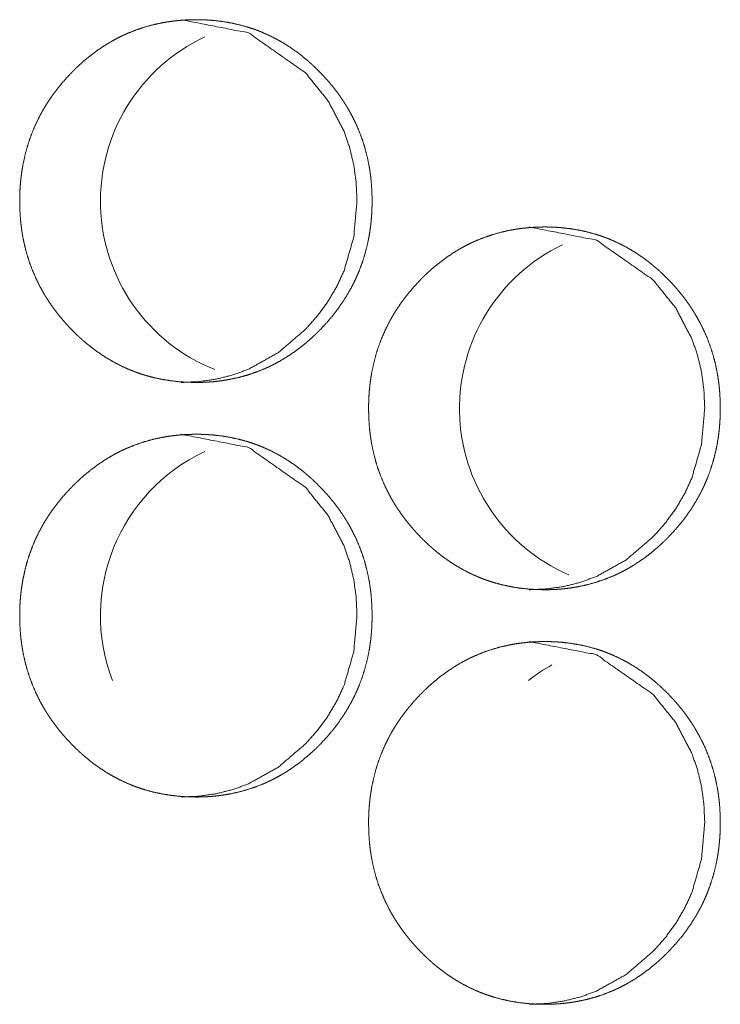
# Model space of a CAD drawing. Units: inches. Extents: x 106 to 340, y 21 to 240.
# Drawn here: x 199 to 199, y 93 to 94 of the extents above; entities that cross this region are included whole.
import ezdxf

# ---------------------------------------------------------------- set-up
doc = ezdxf.new("R2010")
doc.units = ezdxf.units.IN
doc.header["$MEASUREMENT"] = 0
doc.layers.add('1', color=7, linetype='Continuous')

msp = doc.modelspace()

# ---------------------------------------------------------------- linework, layer by layer
at = {"layer": '1', "color": 18, "linetype": 'Continuous', "lineweight": 18}
for centre, start, end in [((198.72755, 93.81517), 115.14375, 248.31), ((199.0004, 93.65769), 115.61062, 246.56625), ((198.72755, 93.50021), 115.14375, 200.91937), ((199.0004, 93.34273), 119.43, 128.21063)]:
    msp.add_arc(centre, 0.1378, start, end, dxfattribs=at)
for points, knots in [([(198.66239, 93.67737), (198.65577, 93.67752), (198.64922, 93.67796), (198.64271, 93.67871), (198.63625, 93.67977), (198.62985, 93.68117), (198.62349, 93.6829), (198.62034, 93.6839), (198.61721, 93.68498), (198.61642, 93.68527), (198.61603, 93.68541), (198.61564, 93.68556), (198.61486, 93.68586), (198.61254, 93.68678), (198.61102, 93.68742), (198.605, 93.69017), (198.59916, 93.69322), (198.59349, 93.69658), (198.588, 93.70024), (198.5853, 93.70218), (198.58266, 93.70419), (198.58006, 93.70627), (198.57749, 93.70843), (198.57718, 93.7087), (198.57685, 93.70897), (198.57654, 93.70925), (198.57623, 93.70953), (198.57559, 93.71008), (198.57497, 93.71064), (198.57373, 93.71177), (198.5725, 93.71291), (198.5701, 93.71524), (198.56774, 93.71761), (198.56543, 93.72003), (198.56318, 93.72249), (198.56099, 93.72501), (198.55885, 93.72757), (198.55676, 93.73018), (198.55473, 93.73285), (198.55277, 93.73558), (198.55086, 93.73836), (198.54993, 93.73976), (198.54902, 93.74119), (198.54857, 93.7419), (198.54812, 93.74263), (198.54767, 93.74335), (198.54724, 93.74407), (198.54554, 93.74699), (198.54392, 93.74995), (198.54093, 93.75596), (198.53826, 93.7621), (198.5359, 93.76836), (198.53387, 93.77475), (198.53217, 93.78128), (198.53077, 93.78793), (198.53069, 93.78834), (198.53062, 93.78877), (198.53055, 93.78919), (198.53047, 93.78961), (198.53033, 93.79045), (198.52994, 93.79298), (198.52971, 93.79466), (198.52929, 93.79804), (198.52896, 93.80141), (198.52852, 93.80817), (198.52838, 93.81493), (198.52842, 93.81832), (198.52851, 93.82171), (198.52869, 93.8251), (198.52894, 93.82849), (198.52909, 93.83018), (198.52926, 93.83188), (198.52931, 93.83231), (198.52937, 93.83274), (198.52941, 93.83316), (198.52956, 93.83443), (198.52968, 93.83528), (198.53016, 93.83864), (198.53072, 93.84197), (198.53208, 93.84858), (198.53375, 93.85507), (198.53575, 93.86147), (198.53808, 93.86776), (198.54073, 93.87394), (198.54373, 93.88002), (198.54394, 93.88039), (198.54413, 93.88076), (198.54433, 93.88114), (198.54454, 93.88151), (198.54494, 93.88225), (198.54536, 93.883), (198.54619, 93.88447), (198.54705, 93.88593), (198.54879, 93.8888), (198.55063, 93.89162), (198.55252, 93.89439), (198.55446, 93.89711), (198.55648, 93.89978), (198.55855, 93.9024), (198.56288, 93.9075), (198.56744, 93.9124), (198.56862, 93.9136), (198.56981, 93.91479), (198.57041, 93.91538), (198.57071, 93.91567), (198.57102, 93.91597), (198.57162, 93.91655), (198.57223, 93.91713), (198.57469, 93.9194), (198.57719, 93.92161), (198.58232, 93.92583), (198.58762, 93.92977), (198.59312, 93.93345), (198.59878, 93.93684), (198.6017, 93.93843), (198.60465, 93.93994), (198.60615, 93.94066), (198.60765, 93.94137), (198.60804, 93.94155), (198.60842, 93.94171), (198.60879, 93.94189), (198.60917, 93.94206), (198.61071, 93.94272), (198.61687, 93.94517), (198.62312, 93.94726), (198.62944, 93.94902), (198.63584, 93.95044), (198.63907, 93.95102), (198.64232, 93.95153), (198.64559, 93.95196), (198.64887, 93.95231), (198.65051, 93.95246), (198.65258, 93.95262), (198.65342, 93.95267), (198.65383, 93.9527), (198.65465, 93.95274), (198.65549, 93.95278), (198.65879, 93.95291), (198.66211, 93.95296), (198.66295, 93.95296), (198.66336, 93.95296), (198.66378, 93.95295), (198.6646, 93.95294), (198.66543, 93.95293), (198.66709, 93.95289), (198.66873, 93.95283), (198.67202, 93.95266), (198.6753, 93.95241), (198.68181, 93.95168), (198.68829, 93.95063), (198.69469, 93.94924), (198.70105, 93.94752), (198.70421, 93.94652), (198.70735, 93.94543), (198.70813, 93.94515), (198.70852, 93.945), (198.70891, 93.94485), (198.70969, 93.94456), (198.71046, 93.94425), (198.71201, 93.94364), (198.71353, 93.943), (198.71955, 93.94025), (198.7254, 93.93719), (198.73106, 93.93382), (198.73655, 93.93016), (198.74189, 93.92621), (198.74708, 93.92196), (198.7477, 93.92142), (198.74803, 93.92114), (198.74834, 93.92086), (198.74959, 93.91974), (198.75083, 93.91862), (198.75205, 93.91747), (198.75447, 93.91515), (198.75681, 93.91278), (198.75912, 93.91036), (198.76137, 93.9079), (198.76357, 93.90538), (198.76572, 93.90281), (198.7678, 93.9002), (198.76984, 93.89753), (198.7718, 93.89481), (198.7737, 93.89203), (198.77464, 93.89061), (198.77555, 93.88919), (198.77579, 93.88883), (198.77601, 93.88847), (198.77623, 93.88811), (198.77645, 93.88775), (198.77689, 93.88703), (198.77734, 93.8863), (198.77903, 93.88337), (198.78064, 93.88043), (198.78364, 93.87442), (198.78631, 93.86828), (198.78866, 93.86201), (198.79069, 93.85561), (198.7924, 93.84908), (198.79379, 93.84242), (198.79395, 93.84157), (198.79402, 93.84115), (198.79409, 93.84073), (198.79424, 93.83989), (198.79463, 93.83736), (198.79486, 93.83567), (198.79528, 93.8323), (198.7956, 93.82892), (198.79605, 93.82216), (198.79619, 93.81539), (198.79615, 93.812), (198.79605, 93.80861), (198.79588, 93.80521), (198.79563, 93.80181), (198.79555, 93.80097), (198.79543, 93.79969), (198.79538, 93.79927), (198.79534, 93.79884), (198.79529, 93.79841), (198.79511, 93.79671), (198.79489, 93.79503), (198.79441, 93.79166), (198.79385, 93.78832), (198.79249, 93.78171), (198.79081, 93.77522), (198.78882, 93.76881), (198.78649, 93.76252), (198.7852, 93.75941), (198.78383, 93.75632), (198.78312, 93.75479), (198.78237, 93.75327), (198.782, 93.75251), (198.78141, 93.75138), (198.78123, 93.75099), (198.78102, 93.75061), (198.78083, 93.75024), (198.77752, 93.74433), (198.77394, 93.73864), (198.77011, 93.73315), (198.76601, 93.72785), (198.76168, 93.72276), (198.75711, 93.71785), (198.75653, 93.71724), (198.75593, 93.71664), (198.75563, 93.71635), (198.75534, 93.71605), (198.75504, 93.71575), (198.75474, 93.71546), (198.75353, 93.71428), (198.75232, 93.71312), (198.74986, 93.71085), (198.74736, 93.70864), (198.74223, 93.70442), (198.73693, 93.70047), (198.73144, 93.69679), (198.72576, 93.6934), (198.72286, 93.69181), (198.71989, 93.6903), (198.71839, 93.68957), (198.71688, 93.68886), (198.71612, 93.68851), (198.71573, 93.68834), (198.7146, 93.68783), (198.71383, 93.68751), (198.70767, 93.68507), (198.70142, 93.68298), (198.6951, 93.68123), (198.68869, 93.67982), (198.68546, 93.67923), (198.68221, 93.67873), (198.67894, 93.67831), (198.67566, 93.67796), (198.67482, 93.67789), (198.674, 93.67783), (198.67359, 93.6778), (198.67275, 93.67773), (198.67235, 93.6777), (198.67068, 93.6776), (198.66903, 93.67752), (198.66736, 93.67745), (198.66571, 93.6774), (198.66404, 93.67738), (198.66364, 93.67737), (198.66322, 93.67737), (198.6628, 93.67737), (198.6626, 93.67737), (198.66254, 93.67737), (198.66244, 93.67737), (198.66239, 93.67737)], [0, 0, 0.007738, 0.015416, 0.023081, 0.030737, 0.038405, 0.046108, 0.049973, 0.053857, 0.05483, 0.055317, 0.055806, 0.056782, 0.059701, 0.061632, 0.069367, 0.077085, 0.084787, 0.092508, 0.096392, 0.100273, 0.104173, 0.108092, 0.108577, 0.109075, 0.10956, 0.110051, 0.111039, 0.11202, 0.113982, 0.115938, 0.119853, 0.123762, 0.127672, 0.131574, 0.135477, 0.13939, 0.143297, 0.14722, 0.151146, 0.155085, 0.157062, 0.159041, 0.160026, 0.161025, 0.162016, 0.163, 0.166958, 0.170897, 0.17875, 0.18658, 0.194407, 0.202252, 0.210139, 0.218082, 0.218578, 0.219081, 0.219582, 0.220078, 0.221082, 0.224071, 0.226063, 0.230037, 0.234, 0.24192, 0.249834, 0.253793, 0.257762, 0.261735, 0.265713, 0.267701, 0.269698, 0.270197, 0.270703, 0.2712, 0.272696, 0.273696, 0.277665, 0.281626, 0.289508, 0.297357, 0.305189, 0.313033, 0.320906, 0.328827, 0.329325, 0.329822, 0.330312, 0.330817, 0.331805, 0.3328, 0.334778, 0.336758, 0.340687, 0.344629, 0.348546, 0.352455, 0.356369, 0.360272, 0.368099, 0.375934, 0.377904, 0.37987, 0.38085, 0.38134, 0.381841, 0.382821, 0.383806, 0.387724, 0.391624, 0.399393, 0.40712, 0.414854, 0.422572, 0.426456, 0.430338, 0.432283, 0.434221, 0.434722, 0.435206, 0.435693, 0.436177, 0.438135, 0.445886, 0.453594, 0.461276, 0.468935, 0.472774, 0.476627, 0.480482, 0.484342, 0.486268, 0.488697, 0.489674, 0.490162, 0.491123, 0.492099, 0.49597, 0.499853, 0.500828, 0.501315, 0.501803, 0.502762, 0.503737, 0.505672, 0.507592, 0.51145, 0.515299, 0.522961, 0.53063, 0.538296, 0.545997, 0.549877, 0.553761, 0.554734, 0.555221, 0.55571, 0.556686, 0.557653, 0.559602, 0.561533, 0.569271, 0.576989, 0.584695, 0.592421, 0.600189, 0.608024, 0.608995, 0.609498, 0.609983, 0.611946, 0.613903, 0.615864, 0.619784, 0.623683, 0.627593, 0.631495, 0.635407, 0.639321, 0.643233, 0.647156, 0.651083, 0.655022, 0.657005, 0.658984, 0.659485, 0.659977, 0.660476, 0.660968, 0.66196, 0.662957, 0.666908, 0.670841, 0.678693, 0.686523, 0.694357, 0.70221, 0.710104, 0.718062, 0.719069, 0.719562, 0.720065, 0.721062, 0.724059, 0.72605, 0.730024, 0.733994, 0.741915, 0.749844, 0.753804, 0.757773, 0.761752, 0.765738, 0.766732, 0.768231, 0.768729, 0.769234, 0.769733, 0.771731, 0.77372, 0.777697, 0.781658, 0.789547, 0.797397, 0.805243, 0.813095, 0.817028, 0.820975, 0.822951, 0.824933, 0.825927, 0.827419, 0.827916, 0.828421, 0.828911, 0.836834, 0.844703, 0.85253, 0.860361, 0.868179, 0.876023, 0.877009, 0.878, 0.87849, 0.878974, 0.87947, 0.87996, 0.881936, 0.883896, 0.887814, 0.891714, 0.899483, 0.907214, 0.914948, 0.922683, 0.926554, 0.930453, 0.932398, 0.93435, 0.935324, 0.935822, 0.937274, 0.93825, 0.945999, 0.953706, 0.961384, 0.969057, 0.972895, 0.976747, 0.980602, 0.984461, 0.985439, 0.986401, 0.98689, 0.987868, 0.988341, 0.990294, 0.992231, 0.994181, 0.996116, 0.998066, 0.998538, 0.999025, 0.999513, 0.999756, 0.999817, 0.999939, 1, 1]), ([(198.65103, 93.95296), (198.70226, 93.94296), (198.74549, 93.91267), (198.76265, 93.89142), (198.7749, 93.86809), (198.77918, 93.85565), (198.78224, 93.84269), (198.78408, 93.82923), (198.78469, 93.81522), (198.78223, 93.78768), (198.7749, 93.76225), (198.76939, 93.75033), (198.76267, 93.73893), (198.75474, 93.72808), (198.74556, 93.71774), (198.72495, 93.70008), (198.70234, 93.68746), (198.69028, 93.68304), (198.67771, 93.67989), (198.66465, 93.678), (198.65107, 93.67737)], [0, 0, 0.122487, 0.246363, 0.310479, 0.372317, 0.403198, 0.43444, 0.466315, 0.499227, 0.564131, 0.626242, 0.657061, 0.688102, 0.719647, 0.752095, 0.815801, 0.876581, 0.906721, 0.937123, 0.968094, 1, 1]), ([(198.92727, 93.51989), (198.92067, 93.52003), (198.91412, 93.52048), (198.90762, 93.52123), (198.90118, 93.52229), (198.8948, 93.52369), (198.88846, 93.52542), (198.8853, 93.52642), (198.88218, 93.5275), (198.8814, 93.52779), (198.88101, 93.52793), (198.88062, 93.52808), (198.87984, 93.52837), (198.87752, 93.5293), (198.87599, 93.52994), (198.86999, 93.53268), (198.86416, 93.53574), (198.85851, 93.5391), (198.85303, 93.54276), (198.85034, 93.5447), (198.8477, 93.54671), (198.8451, 93.54879), (198.84253, 93.55095), (198.84222, 93.55122), (198.84159, 93.55177), (198.84127, 93.55205), (198.84002, 93.55317), (198.83878, 93.55429), (198.83756, 93.55543), (198.83515, 93.55776), (198.8328, 93.56013), (198.8305, 93.56255), (198.82826, 93.56501), (198.82606, 93.56753), (198.82392, 93.57009), (198.82184, 93.5727), (198.81982, 93.57537), (198.81786, 93.57809), (198.81596, 93.58087), (198.81503, 93.58228), (198.81412, 93.58371), (198.81366, 93.58442), (198.81278, 93.58587), (198.81234, 93.58659), (198.81064, 93.58951), (198.80903, 93.59247), (198.80605, 93.59848), (198.80338, 93.60462), (198.80103, 93.61088), (198.799, 93.61727), (198.7973, 93.6238), (198.7959, 93.63044), (198.79583, 93.63087), (198.79576, 93.63128), (198.79568, 93.63171), (198.7956, 93.63212), (198.79547, 93.63297), (198.79533, 93.63381), (198.79507, 93.6355), (198.79484, 93.63718), (198.79443, 93.64056), (198.79409, 93.64393), (198.79366, 93.65069), (198.79352, 93.65745), (198.79355, 93.66084), (198.79365, 93.66423), (198.79383, 93.66762), (198.79408, 93.67101), (198.79424, 93.6727), (198.79441, 93.6744), (198.79446, 93.67483), (198.7945, 93.67526), (198.7946, 93.6761), (198.79481, 93.6778), (198.79529, 93.68115), (198.79585, 93.68449), (198.79721, 93.6911), (198.79889, 93.69759), (198.80088, 93.70399), (198.80319, 93.71028), (198.80585, 93.71646), (198.80885, 93.72253), (198.80904, 93.72291), (198.80924, 93.72328), (198.80944, 93.72365), (198.80964, 93.72403), (198.81004, 93.72477), (198.81046, 93.72552), (198.81129, 93.72699), (198.81214, 93.72845), (198.8139, 93.73132), (198.81572, 93.73414), (198.81761, 93.73691), (198.81955, 93.73963), (198.82157, 93.7423), (198.82364, 93.74492), (198.82796, 93.75002), (198.8325, 93.75492), (198.83368, 93.75612), (198.83487, 93.75731), (198.83547, 93.7579), (198.83607, 93.75849), (198.83667, 93.75907), (198.83728, 93.75965), (198.83973, 93.76192), (198.84223, 93.76413), (198.84735, 93.76835), (198.85265, 93.77229), (198.85813, 93.77597), (198.86378, 93.77936), (198.86668, 93.78095), (198.86964, 93.78246), (198.87114, 93.78318), (198.87264, 93.78389), (198.87301, 93.78406), (198.8734, 93.78423), (198.87378, 93.78441), (198.87416, 93.78458), (198.87491, 93.78491), (198.87568, 93.78524), (198.88184, 93.78769), (198.88806, 93.78978), (198.89438, 93.79154), (198.90077, 93.79296), (198.90399, 93.79354), (198.90723, 93.79405), (198.9105, 93.79448), (198.91377, 93.79483), (198.91542, 93.79498), (198.91708, 93.79511), (198.91748, 93.79514), (198.91831, 93.79519), (198.91872, 93.79522), (198.91955, 93.79526), (198.92037, 93.7953), (198.92369, 93.79543), (198.927, 93.79548), (198.92782, 93.79548), (198.92823, 93.79548), (198.92865, 93.79547), (198.92947, 93.79546), (198.9303, 93.79545), (198.93194, 93.79541), (198.9336, 93.79535), (198.93688, 93.79518), (198.94015, 93.79493), (198.94666, 93.7942), (198.9531, 93.79315), (198.95951, 93.79176), (198.96585, 93.79003), (198.969, 93.78904), (198.97214, 93.78795), (198.97253, 93.78781), (198.97331, 93.78752), (198.9737, 93.78737), (198.97447, 93.78708), (198.97525, 93.78678), (198.97679, 93.78616), (198.97831, 93.78552), (198.98431, 93.78277), (198.99015, 93.77971), (198.9958, 93.77634), (199.00129, 93.77268), (199.00662, 93.76873), (199.01178, 93.76448), (199.0121, 93.76421), (199.01241, 93.76393), (199.01273, 93.76365), (199.01305, 93.76338), (199.0143, 93.76226), (199.01554, 93.76114), (199.01675, 93.75999), (199.01916, 93.75767), (199.02152, 93.7553), (199.02381, 93.75288), (199.02606, 93.75042), (199.02825, 93.7479), (199.0304, 93.74533), (199.03248, 93.74272), (199.0345, 93.74005), (199.03646, 93.73733), (199.03836, 93.73455), (199.0393, 93.73313), (199.04021, 93.73171), (199.04066, 93.73099), (199.04088, 93.73063), (199.04111, 93.73027), (199.04154, 93.72955), (199.04198, 93.72882), (199.04368, 93.72589), (199.04529, 93.72294), (199.04827, 93.71694), (199.05094, 93.7108), (199.05329, 93.70453), (199.05532, 93.69813), (199.05702, 93.6916), (199.05842, 93.68494), (199.05849, 93.68451), (199.05856, 93.68409), (199.05864, 93.68367), (199.0587, 93.68325), (199.05885, 93.68241), (199.05899, 93.68156), (199.05924, 93.67988), (199.05947, 93.67819), (199.05989, 93.67482), (199.06023, 93.67144), (199.06066, 93.66468), (199.0608, 93.65791), (199.06077, 93.65452), (199.06067, 93.65113), (199.06049, 93.64773), (199.06024, 93.64433), (199.06008, 93.64263), (199.06, 93.64179), (199.05995, 93.64136), (199.05991, 93.64093), (199.05972, 93.63923), (199.05951, 93.63755), (199.05903, 93.63418), (199.05847, 93.63084), (199.05711, 93.62423), (199.05543, 93.61774), (199.05344, 93.61133), (199.05112, 93.60503), (199.04984, 93.60193), (199.04847, 93.59884), (199.04775, 93.59731), (199.04701, 93.59579), (199.04663, 93.59503), (199.04625, 93.59427), (199.04586, 93.59352), (199.04547, 93.59276), (199.04217, 93.58685), (199.0386, 93.58115), (199.03477, 93.57567), (199.03068, 93.57037), (199.02636, 93.56528), (199.0218, 93.56037), (199.02122, 93.55976), (199.02063, 93.55916), (199.02033, 93.55887), (199.01973, 93.55827), (199.01943, 93.55798), (199.01823, 93.5568), (199.01702, 93.55564), (199.01458, 93.55337), (199.01208, 93.55116), (199.00696, 93.54694), (199.00166, 93.54299), (198.99618, 93.53931), (198.99051, 93.53592), (198.98761, 93.53433), (198.98465, 93.53281), (198.98316, 93.53209), (198.98165, 93.53138), (198.98089, 93.53103), (198.98014, 93.53069), (198.97937, 93.53035), (198.97861, 93.53003), (198.97247, 93.52759), (198.96623, 93.5255), (198.95991, 93.52375), (198.95352, 93.52234), (198.95029, 93.52175), (198.94705, 93.52125), (198.94378, 93.52083), (198.9405, 93.52049), (198.93968, 93.52041), (198.93886, 93.52035), (198.93803, 93.52028), (198.93761, 93.52025), (198.93721, 93.52022), (198.93555, 93.52012), (198.9339, 93.52003), (198.93223, 93.51997), (198.93058, 93.51992), (198.92976, 93.51991), (198.92851, 93.51989), (198.92788, 93.51989), (198.92757, 93.51989), (198.92741, 93.51989), (198.92732, 93.51989), (198.92727, 93.51989)], [0, 0, 0.00773, 0.015415, 0.023072, 0.030721, 0.038366, 0.046062, 0.049931, 0.053804, 0.054779, 0.055266, 0.055755, 0.056732, 0.059654, 0.061587, 0.069316, 0.077027, 0.084724, 0.09244, 0.096315, 0.100199, 0.104104, 0.108026, 0.108512, 0.109484, 0.109987, 0.111952, 0.11391, 0.115868, 0.119787, 0.123689, 0.127603, 0.131498, 0.135414, 0.139322, 0.143232, 0.14715, 0.15108, 0.155023, 0.156993, 0.158974, 0.159968, 0.161952, 0.162944, 0.166899, 0.170842, 0.178695, 0.186533, 0.194362, 0.202215, 0.210109, 0.21806, 0.218564, 0.219057, 0.219561, 0.220058, 0.22106, 0.222057, 0.224055, 0.226048, 0.230024, 0.233992, 0.24192, 0.249841, 0.253804, 0.257777, 0.261754, 0.265735, 0.267725, 0.269725, 0.270224, 0.270729, 0.271727, 0.273724, 0.277697, 0.281661, 0.289551, 0.297408, 0.305247, 0.313094, 0.320974, 0.328903, 0.329394, 0.329892, 0.33039, 0.330888, 0.331877, 0.332873, 0.334853, 0.336827, 0.340768, 0.344704, 0.348626, 0.352539, 0.356456, 0.360363, 0.368188, 0.376019, 0.377981, 0.379959, 0.38094, 0.381921, 0.382902, 0.383889, 0.387799, 0.391703, 0.399467, 0.407202, 0.41493, 0.422643, 0.426517, 0.430403, 0.43235, 0.43429, 0.434777, 0.435276, 0.435763, 0.436248, 0.437214, 0.438193, 0.445952, 0.453639, 0.461313, 0.46898, 0.472807, 0.476649, 0.480508, 0.484356, 0.4863, 0.488242, 0.488716, 0.489693, 0.490167, 0.491144, 0.492105, 0.495995, 0.499867, 0.500828, 0.501316, 0.501803, 0.502764, 0.50374, 0.505661, 0.507598, 0.511445, 0.515282, 0.522952, 0.530598, 0.538271, 0.545965, 0.549834, 0.553722, 0.554209, 0.555183, 0.555673, 0.556635, 0.557615, 0.559554, 0.561487, 0.569219, 0.576931, 0.584631, 0.592364, 0.600128, 0.607947, 0.608444, 0.60893, 0.609422, 0.609919, 0.611884, 0.613843, 0.615794, 0.619708, 0.623621, 0.627524, 0.63143, 0.635336, 0.639253, 0.643169, 0.647087, 0.651018, 0.65496, 0.656945, 0.658926, 0.659912, 0.660411, 0.660912, 0.661897, 0.662895, 0.66685, 0.670786, 0.67864, 0.686477, 0.694313, 0.702174, 0.710075, 0.718041, 0.718545, 0.719046, 0.719542, 0.720044, 0.721041, 0.722046, 0.724041, 0.726034, 0.730012, 0.733988, 0.741915, 0.749851, 0.753815, 0.757788, 0.761772, 0.765761, 0.767759, 0.768754, 0.769261, 0.769758, 0.771761, 0.77375, 0.77773, 0.781695, 0.789592, 0.797449, 0.805303, 0.813157, 0.817093, 0.821045, 0.823022, 0.825006, 0.826002, 0.82699, 0.827985, 0.828981, 0.836911, 0.84478, 0.852614, 0.860444, 0.868269, 0.876111, 0.877097, 0.878078, 0.878568, 0.87956, 0.880051, 0.882018, 0.88398, 0.88789, 0.891794, 0.899558, 0.907298, 0.915026, 0.922755, 0.92663, 0.93052, 0.932466, 0.93442, 0.935395, 0.936364, 0.937347, 0.93831, 0.946052, 0.953752, 0.961423, 0.969088, 0.97293, 0.976771, 0.980629, 0.984491, 0.985455, 0.986419, 0.987397, 0.987887, 0.98836, 0.9903, 0.992238, 0.994191, 0.996128, 0.997088, 0.998552, 0.999284, 0.999649, 0.999832, 0.999939, 1, 1]), ([(198.91555, 93.79548), (198.96668, 93.78548), (199.00982, 93.75519), (199.02694, 93.73393), (199.03917, 93.71061), (199.04346, 93.69817), (199.04652, 93.68521), (199.04834, 93.67175), (199.04895, 93.65774), (199.0465, 93.6302), (199.03917, 93.60477), (199.03368, 93.59285), (199.02697, 93.58145), (199.01905, 93.5706), (199.0099, 93.56026), (198.98933, 93.5426), (198.96675, 93.52998), (198.95472, 93.52556), (198.94218, 93.52241), (198.92915, 93.52052), (198.91559, 93.51989)], [0, 0, 0.122393, 0.246212, 0.310331, 0.3722, 0.403111, 0.434383, 0.466284, 0.499228, 0.564191, 0.626361, 0.657196, 0.688252, 0.719809, 0.752247, 0.815943, 0.876702, 0.906813, 0.937184, 0.968124, 1, 1]), ([(198.66239, 93.36241), (198.65577, 93.36255), (198.64922, 93.363), (198.64271, 93.36375), (198.63625, 93.36481), (198.62985, 93.36621), (198.62349, 93.36794), (198.62034, 93.36893), (198.61721, 93.37002), (198.61642, 93.37031), (198.61603, 93.37045), (198.61564, 93.3706), (198.61486, 93.37089), (198.61254, 93.37182), (198.61102, 93.37246), (198.605, 93.3752), (198.59916, 93.37826), (198.59349, 93.38162), (198.588, 93.38528), (198.5853, 93.38722), (198.58266, 93.38923), (198.58006, 93.39131), (198.57749, 93.39347), (198.57718, 93.39374), (198.57685, 93.39401), (198.57654, 93.39429), (198.57623, 93.39457), (198.57559, 93.39513), (198.57497, 93.39569), (198.57373, 93.39681), (198.5725, 93.39796), (198.5701, 93.40028), (198.56774, 93.40265), (198.56543, 93.40507), (198.56318, 93.40753), (198.56099, 93.41005), (198.55885, 93.41261), (198.55676, 93.41522), (198.55473, 93.41789), (198.55277, 93.42061), (198.55086, 93.42339), (198.54993, 93.4248), (198.54902, 93.42623), (198.54857, 93.42694), (198.54812, 93.42767), (198.54767, 93.42839), (198.54724, 93.42911), (198.54554, 93.43203), (198.54392, 93.43499), (198.54093, 93.441), (198.53826, 93.44714), (198.5359, 93.4534), (198.53387, 93.45979), (198.53217, 93.46632), (198.53077, 93.47296), (198.53069, 93.47339), (198.53062, 93.4738), (198.53055, 93.47423), (198.53047, 93.47464), (198.53033, 93.47549), (198.52994, 93.47802), (198.52971, 93.4797), (198.52929, 93.48308), (198.52896, 93.48645), (198.52852, 93.49321), (198.52838, 93.49997), (198.52842, 93.50336), (198.52851, 93.50675), (198.52869, 93.51014), (198.52894, 93.51353), (198.52909, 93.51522), (198.52926, 93.51692), (198.52931, 93.51735), (198.52937, 93.51778), (198.52941, 93.5182), (198.52956, 93.51947), (198.52968, 93.52031), (198.53016, 93.52367), (198.53072, 93.52701), (198.53208, 93.53362), (198.53375, 93.54011), (198.53575, 93.54651), (198.53808, 93.5528), (198.54073, 93.55898), (198.54373, 93.56505), (198.54394, 93.56543), (198.54413, 93.5658), (198.54433, 93.56617), (198.54454, 93.56655), (198.54494, 93.56729), (198.54536, 93.56804), (198.54619, 93.56951), (198.54705, 93.57097), (198.54879, 93.57384), (198.55063, 93.57666), (198.55252, 93.57943), (198.55446, 93.58215), (198.55648, 93.58482), (198.55855, 93.58744), (198.56288, 93.59253), (198.56744, 93.59744), (198.56862, 93.59864), (198.56981, 93.59983), (198.57041, 93.60042), (198.57071, 93.60071), (198.57102, 93.601), (198.57162, 93.60159), (198.57223, 93.60217), (198.57469, 93.60444), (198.57719, 93.60665), (198.58232, 93.61087), (198.58762, 93.61481), (198.59312, 93.61849), (198.59878, 93.62188), (198.6017, 93.62347), (198.60465, 93.62498), (198.60615, 93.6257), (198.60765, 93.62641), (198.60804, 93.62658), (198.60842, 93.62675), (198.60879, 93.62693), (198.60917, 93.6271), (198.61071, 93.62776), (198.61687, 93.63021), (198.62312, 93.6323), (198.62944, 93.63406), (198.63584, 93.63548), (198.63907, 93.63606), (198.64232, 93.63657), (198.64559, 93.637), (198.64887, 93.63735), (198.65051, 93.6375), (198.65217, 93.63763), (198.65258, 93.63766), (198.65342, 93.63771), (198.65383, 93.63774), (198.65465, 93.63778), (198.65549, 93.63782), (198.65879, 93.63794), (198.66211, 93.638), (198.66295, 93.638), (198.66336, 93.638), (198.66378, 93.63799), (198.6646, 93.63798), (198.66543, 93.63797), (198.66709, 93.63793), (198.66873, 93.63787), (198.67202, 93.6377), (198.6753, 93.63745), (198.68181, 93.63672), (198.68829, 93.63567), (198.69469, 93.63428), (198.70105, 93.63255), (198.70421, 93.63156), (198.70735, 93.63047), (198.70774, 93.63033), (198.70852, 93.63004), (198.70891, 93.62989), (198.70969, 93.6296), (198.71046, 93.6293), (198.71201, 93.62868), (198.71353, 93.62804), (198.71955, 93.62529), (198.7254, 93.62223), (198.73106, 93.61886), (198.73655, 93.6152), (198.74189, 93.61125), (198.74708, 93.607), (198.7477, 93.60645), (198.74803, 93.60617), (198.74834, 93.6059), (198.74959, 93.60478), (198.75083, 93.60365), (198.75205, 93.60251), (198.75447, 93.60019), (198.75681, 93.59782), (198.75912, 93.5954), (198.76137, 93.59294), (198.76357, 93.59042), (198.76572, 93.58785), (198.7678, 93.58524), (198.76984, 93.58257), (198.7718, 93.57985), (198.7737, 93.57707), (198.77464, 93.57565), (198.77555, 93.57423), (198.77579, 93.57387), (198.77601, 93.57351), (198.77623, 93.57315), (198.77645, 93.57279), (198.77689, 93.57207), (198.77734, 93.57134), (198.77903, 93.56842), (198.78064, 93.56546), (198.78364, 93.55946), (198.78631, 93.55332), (198.78866, 93.54705), (198.79069, 93.54065), (198.7924, 93.53412), (198.79379, 93.52746), (198.79395, 93.52661), (198.79402, 93.52619), (198.79409, 93.52577), (198.79424, 93.52493), (198.79463, 93.5224), (198.79486, 93.52071), (198.79528, 93.51734), (198.7956, 93.51396), (198.79605, 93.5072), (198.79619, 93.50043), (198.79615, 93.49704), (198.79605, 93.49365), (198.79588, 93.49025), (198.79563, 93.48685), (198.79555, 93.486), (198.79543, 93.48473), (198.79538, 93.48431), (198.79534, 93.48388), (198.79529, 93.48345), (198.79511, 93.48175), (198.79489, 93.48007), (198.79441, 93.4767), (198.79385, 93.47336), (198.79249, 93.46676), (198.79081, 93.46026), (198.78882, 93.45385), (198.78649, 93.44755), (198.7852, 93.44445), (198.78383, 93.44136), (198.78312, 93.43983), (198.78237, 93.43831), (198.782, 93.43755), (198.78141, 93.43642), (198.78123, 93.43604), (198.78102, 93.43566), (198.78083, 93.43528), (198.77752, 93.42937), (198.77394, 93.42367), (198.77011, 93.41819), (198.76601, 93.41289), (198.76168, 93.4078), (198.75711, 93.40289), (198.75653, 93.40228), (198.75593, 93.40168), (198.75563, 93.40139), (198.75534, 93.40109), (198.75504, 93.40079), (198.75474, 93.4005), (198.75353, 93.39932), (198.75232, 93.39816), (198.74986, 93.39589), (198.74736, 93.39368), (198.74223, 93.38946), (198.73693, 93.38551), (198.73144, 93.38183), (198.72576, 93.37844), (198.72286, 93.37685), (198.71989, 93.37533), (198.71839, 93.37461), (198.71688, 93.3739), (198.71612, 93.37355), (198.71573, 93.37338), (198.7146, 93.37287), (198.71383, 93.37255), (198.70767, 93.37011), (198.70142, 93.36802), (198.6951, 93.36627), (198.68869, 93.36486), (198.68546, 93.36427), (198.68221, 93.36377), (198.67894, 93.36335), (198.67566, 93.36301), (198.67482, 93.36293), (198.674, 93.36287), (198.67317, 93.3628), (198.67275, 93.36277), (198.67235, 93.36274), (198.67068, 93.36264), (198.66903, 93.36255), (198.66736, 93.36249), (198.66571, 93.36244), (198.66404, 93.36242), (198.66364, 93.36241), (198.66322, 93.36241), (198.6628, 93.36241), (198.6626, 93.36241), (198.66254, 93.36241), (198.66244, 93.36241), (198.66239, 93.36241)], [0, 0, 0.007738, 0.015416, 0.023081, 0.030737, 0.038405, 0.046108, 0.049973, 0.053857, 0.05483, 0.055317, 0.055806, 0.056782, 0.059701, 0.061632, 0.069367, 0.077085, 0.084787, 0.092508, 0.096393, 0.100278, 0.104173, 0.108092, 0.108577, 0.109075, 0.10956, 0.110051, 0.111044, 0.112025, 0.113982, 0.115943, 0.119853, 0.123762, 0.127672, 0.131574, 0.135476, 0.13939, 0.143296, 0.147219, 0.151146, 0.155085, 0.157062, 0.159041, 0.160026, 0.161025, 0.162016, 0.163, 0.166958, 0.170897, 0.17875, 0.18658, 0.194406, 0.202252, 0.210138, 0.218082, 0.218585, 0.219081, 0.219582, 0.220078, 0.221082, 0.224071, 0.226062, 0.230037, 0.233999, 0.24192, 0.249833, 0.253793, 0.257762, 0.261735, 0.265712, 0.267701, 0.269698, 0.270197, 0.270703, 0.2712, 0.272696, 0.273695, 0.277665, 0.281625, 0.289507, 0.297356, 0.305189, 0.313033, 0.320906, 0.328827, 0.329325, 0.329822, 0.330312, 0.330817, 0.331805, 0.3328, 0.334778, 0.336758, 0.340687, 0.344628, 0.348546, 0.352455, 0.356369, 0.360272, 0.368099, 0.375933, 0.377904, 0.379869, 0.380849, 0.381339, 0.38184, 0.38282, 0.383806, 0.387724, 0.391624, 0.399392, 0.40712, 0.414854, 0.422571, 0.426456, 0.430338, 0.432283, 0.434221, 0.434722, 0.435206, 0.435693, 0.436177, 0.438135, 0.445886, 0.453594, 0.461275, 0.468935, 0.472773, 0.476627, 0.480482, 0.484342, 0.486269, 0.488208, 0.488697, 0.489674, 0.490162, 0.491123, 0.492099, 0.495969, 0.499853, 0.500828, 0.501315, 0.501803, 0.502762, 0.503737, 0.505672, 0.507592, 0.51145, 0.515299, 0.522961, 0.53063, 0.538296, 0.545997, 0.549877, 0.553761, 0.554247, 0.555221, 0.55571, 0.556686, 0.55765, 0.559602, 0.561533, 0.569271, 0.576989, 0.584695, 0.592421, 0.600189, 0.608024, 0.608995, 0.609498, 0.609983, 0.611946, 0.613903, 0.615864, 0.619784, 0.623683, 0.627593, 0.631495, 0.635407, 0.639321, 0.643233, 0.647156, 0.651083, 0.655022, 0.657005, 0.658984, 0.659485, 0.659977, 0.660476, 0.660969, 0.66196, 0.662957, 0.666902, 0.670841, 0.678694, 0.686523, 0.694357, 0.70221, 0.710104, 0.718062, 0.719069, 0.719562, 0.720065, 0.721062, 0.724059, 0.72605, 0.730024, 0.733995, 0.741916, 0.749844, 0.753804, 0.757773, 0.761753, 0.765738, 0.766732, 0.768231, 0.768729, 0.769234, 0.769733, 0.771732, 0.773721, 0.777698, 0.781658, 0.78954, 0.797397, 0.805243, 0.813095, 0.817028, 0.820975, 0.822951, 0.824933, 0.825928, 0.827419, 0.82791, 0.828414, 0.828911, 0.836834, 0.844703, 0.85253, 0.860362, 0.868179, 0.876023, 0.877009, 0.878, 0.87849, 0.878974, 0.87947, 0.87996, 0.881936, 0.883896, 0.887814, 0.891714, 0.899483, 0.907215, 0.914948, 0.922683, 0.926554, 0.930453, 0.932398, 0.93435, 0.935324, 0.935822, 0.937274, 0.93825, 0.945999, 0.953706, 0.961384, 0.969057, 0.972895, 0.976747, 0.980602, 0.98446, 0.985439, 0.986401, 0.987379, 0.987868, 0.988341, 0.990294, 0.992231, 0.994181, 0.996116, 0.998066, 0.998538, 0.999025, 0.999513, 0.999756, 0.999817, 0.999939, 1, 1]), ([(198.65103, 93.638), (198.70226, 93.628), (198.74549, 93.59771), (198.76265, 93.57645), (198.7749, 93.55313), (198.77918, 93.54069), (198.78224, 93.52773), (198.78408, 93.51427), (198.78469, 93.50026), (198.78223, 93.47272), (198.7749, 93.44729), (198.76939, 93.43537), (198.76267, 93.42397), (198.75474, 93.41312), (198.74556, 93.40278), (198.72495, 93.38512), (198.70234, 93.3725), (198.69028, 93.36808), (198.67771, 93.36493), (198.66465, 93.36304), (198.65107, 93.36241)], [0, 0, 0.122487, 0.246363, 0.310479, 0.372317, 0.403198, 0.43444, 0.466315, 0.499227, 0.564131, 0.626242, 0.657061, 0.688102, 0.719647, 0.752095, 0.815801, 0.876581, 0.906721, 0.937123, 0.968094, 1, 1]), ([(198.92727, 93.20493), (198.92067, 93.20507), (198.91412, 93.20552), (198.90762, 93.20627), (198.90118, 93.20733), (198.8948, 93.20873), (198.88846, 93.21046), (198.8853, 93.21145), (198.88218, 93.21254), (198.8814, 93.21283), (198.88101, 93.21297), (198.88062, 93.21312), (198.87984, 93.21341), (198.87752, 93.21434), (198.87599, 93.21498), (198.86999, 93.21772), (198.86416, 93.22078), (198.85851, 93.22414), (198.85303, 93.2278), (198.85034, 93.22974), (198.8477, 93.23175), (198.8451, 93.23383), (198.84253, 93.23599), (198.84191, 93.23653), (198.84159, 93.23681), (198.84127, 93.23709), (198.84002, 93.23821), (198.83878, 93.23933), (198.83756, 93.24048), (198.83515, 93.2428), (198.8328, 93.24517), (198.8305, 93.24759), (198.82826, 93.25005), (198.82606, 93.25257), (198.82392, 93.25513), (198.82184, 93.25774), (198.81982, 93.26041), (198.81786, 93.26313), (198.81596, 93.26591), (198.81503, 93.26732), (198.81412, 93.26875), (198.81366, 93.26946), (198.81278, 93.27091), (198.81234, 93.27163), (198.81064, 93.27455), (198.80903, 93.27751), (198.80605, 93.28352), (198.80338, 93.28966), (198.80103, 93.29592), (198.799, 93.30231), (198.7973, 93.30884), (198.7959, 93.31548), (198.79583, 93.31591), (198.79576, 93.31632), (198.79568, 93.31675), (198.7956, 93.31716), (198.79547, 93.31801), (198.79533, 93.31885), (198.79507, 93.32054), (198.79484, 93.32222), (198.79443, 93.32559), (198.79409, 93.32897), (198.79366, 93.33572), (198.79352, 93.34249), (198.79355, 93.34588), (198.79365, 93.34927), (198.79383, 93.35266), (198.79408, 93.35605), (198.79424, 93.35774), (198.79441, 93.35944), (198.79446, 93.35987), (198.7945, 93.3603), (198.7946, 93.36114), (198.79481, 93.36283), (198.79529, 93.36619), (198.79585, 93.36953), (198.79721, 93.37614), (198.79889, 93.38263), (198.80088, 93.38903), (198.80319, 93.39531), (198.80585, 93.4015), (198.80885, 93.40757), (198.80904, 93.40794), (198.80924, 93.40832), (198.80944, 93.4087), (198.80964, 93.40907), (198.81004, 93.40981), (198.81046, 93.41056), (198.81129, 93.41203), (198.81214, 93.41349), (198.8139, 93.41636), (198.81572, 93.41918), (198.81761, 93.42195), (198.81955, 93.42467), (198.82157, 93.42734), (198.82364, 93.42996), (198.82796, 93.43505), (198.8325, 93.43996), (198.83368, 93.44116), (198.83487, 93.44235), (198.83547, 93.44294), (198.83607, 93.44352), (198.83667, 93.44411), (198.83728, 93.44469), (198.83973, 93.44696), (198.84223, 93.44917), (198.84735, 93.45339), (198.85265, 93.45733), (198.85813, 93.46101), (198.86378, 93.4644), (198.86668, 93.46599), (198.86964, 93.4675), (198.87114, 93.46822), (198.87264, 93.46893), (198.87301, 93.4691), (198.8734, 93.46927), (198.87378, 93.46945), (198.87416, 93.46962), (198.87491, 93.46995), (198.87568, 93.47028), (198.88184, 93.47273), (198.88806, 93.47482), (198.89438, 93.47658), (198.90077, 93.478), (198.90399, 93.47858), (198.90723, 93.47909), (198.9105, 93.47952), (198.91377, 93.47987), (198.91542, 93.48002), (198.91708, 93.48015), (198.91748, 93.48018), (198.91831, 93.48023), (198.91872, 93.48026), (198.92037, 93.48035), (198.92369, 93.48046), (198.927, 93.48052), (198.92741, 93.48052), (198.92823, 93.48052), (198.92865, 93.48051), (198.92947, 93.4805), (198.9303, 93.48049), (198.93194, 93.48045), (198.9336, 93.48039), (198.93688, 93.48022), (198.94015, 93.47997), (198.94666, 93.47924), (198.9531, 93.47819), (198.95951, 93.4768), (198.96585, 93.47507), (198.969, 93.47408), (198.97214, 93.47299), (198.97292, 93.4727), (198.97331, 93.47256), (198.9737, 93.47241), (198.97447, 93.47212), (198.97525, 93.47182), (198.97679, 93.4712), (198.97831, 93.47056), (198.98431, 93.46781), (198.99015, 93.46475), (198.9958, 93.46138), (199.00129, 93.45772), (199.00662, 93.45377), (199.01178, 93.44952), (199.0121, 93.44925), (199.01241, 93.44897), (199.01273, 93.44869), (199.01305, 93.44842), (199.0143, 93.4473), (199.01554, 93.44617), (199.01675, 93.44503), (199.01916, 93.44271), (199.02152, 93.44034), (199.02381, 93.43792), (199.02606, 93.43546), (199.02825, 93.43294), (199.0304, 93.43037), (199.03248, 93.42776), (199.0345, 93.42509), (199.03646, 93.42237), (199.03836, 93.41959), (199.0393, 93.41817), (199.04021, 93.41675), (199.04066, 93.41603), (199.04088, 93.41567), (199.04111, 93.41531), (199.04154, 93.41459), (199.04198, 93.41386), (199.04368, 93.41094), (199.04529, 93.40798), (199.04827, 93.40197), (199.05094, 93.39584), (199.05329, 93.38957), (199.05532, 93.38317), (199.05702, 93.37664), (199.05842, 93.36998), (199.05849, 93.36955), (199.05856, 93.36913), (199.05864, 93.36871), (199.0587, 93.36829), (199.05885, 93.36745), (199.05899, 93.3666), (199.05924, 93.36492), (199.05947, 93.36323), (199.05989, 93.35986), (199.06023, 93.35648), (199.06066, 93.34972), (199.0608, 93.34294), (199.06077, 93.33956), (199.06067, 93.33617), (199.06049, 93.33277), (199.06024, 93.32937), (199.06008, 93.32767), (199.06, 93.32683), (199.05995, 93.3264), (199.05991, 93.32597), (199.05972, 93.32427), (199.05951, 93.32259), (199.05903, 93.31922), (199.05847, 93.31588), (199.05711, 93.30928), (199.05543, 93.30278), (199.05344, 93.29637), (199.05112, 93.29007), (199.04984, 93.28697), (199.04847, 93.28388), (199.04775, 93.28235), (199.04701, 93.28083), (199.04663, 93.28007), (199.04625, 93.27931), (199.04586, 93.27856), (199.04547, 93.2778), (199.04217, 93.27189), (199.0386, 93.26619), (199.03477, 93.26071), (199.03068, 93.25541), (199.02636, 93.25031), (199.0218, 93.24541), (199.02122, 93.2448), (199.02063, 93.2442), (199.02033, 93.24391), (199.01973, 93.24331), (199.01943, 93.24302), (199.01823, 93.24184), (199.01702, 93.24068), (199.01458, 93.23841), (199.01208, 93.2362), (199.00696, 93.23198), (199.00166, 93.22803), (198.99618, 93.22435), (198.99051, 93.22096), (198.98761, 93.21937), (198.98465, 93.21786), (198.98316, 93.21713), (198.98165, 93.21642), (198.98089, 93.21607), (198.98014, 93.21573), (198.97937, 93.2154), (198.97861, 93.21507), (198.97247, 93.21263), (198.96623, 93.21054), (198.95991, 93.20879), (198.95352, 93.20738), (198.95029, 93.20679), (198.94705, 93.20629), (198.94378, 93.20587), (198.9405, 93.20553), (198.93968, 93.20545), (198.93886, 93.20539), (198.93803, 93.20532), (198.93761, 93.20529), (198.93721, 93.20526), (198.93555, 93.20516), (198.9339, 93.20507), (198.93223, 93.20501), (198.93058, 93.20496), (198.92976, 93.20495), (198.92851, 93.20493), (198.92788, 93.20493), (198.92757, 93.20493), (198.92741, 93.20493), (198.92732, 93.20493), (198.92727, 93.20493)], [0, 0, 0.00773, 0.015416, 0.023072, 0.030721, 0.038366, 0.046062, 0.049931, 0.053805, 0.054779, 0.055266, 0.055756, 0.056732, 0.059654, 0.061587, 0.069316, 0.077027, 0.084724, 0.09244, 0.096315, 0.100204, 0.104104, 0.108026, 0.108998, 0.109484, 0.109987, 0.111952, 0.11391, 0.115873, 0.119786, 0.123688, 0.127602, 0.131504, 0.135414, 0.139322, 0.143232, 0.147149, 0.15108, 0.155023, 0.156993, 0.158974, 0.159968, 0.161952, 0.162944, 0.166899, 0.170842, 0.178695, 0.186533, 0.194361, 0.202215, 0.210109, 0.21806, 0.218564, 0.219057, 0.219561, 0.220057, 0.22106, 0.222057, 0.224055, 0.226048, 0.230024, 0.233992, 0.24192, 0.24984, 0.253812, 0.257777, 0.261754, 0.265735, 0.267725, 0.269724, 0.270224, 0.270729, 0.271727, 0.273724, 0.277697, 0.281661, 0.289551, 0.297408, 0.305247, 0.313094, 0.320974, 0.328903, 0.329394, 0.329891, 0.330396, 0.330887, 0.331876, 0.332873, 0.334852, 0.336826, 0.340768, 0.344704, 0.348626, 0.352538, 0.356456, 0.360363, 0.368188, 0.376019, 0.377981, 0.379959, 0.38094, 0.381921, 0.382902, 0.383888, 0.387799, 0.391703, 0.399467, 0.407202, 0.41493, 0.422642, 0.426517, 0.430403, 0.43235, 0.43429, 0.434777, 0.435276, 0.435763, 0.436248, 0.437213, 0.438193, 0.445952, 0.453638, 0.461313, 0.46898, 0.472807, 0.476649, 0.480508, 0.484356, 0.4863, 0.488241, 0.488716, 0.489693, 0.490167, 0.492105, 0.495995, 0.499867, 0.500355, 0.501316, 0.501803, 0.502764, 0.50374, 0.505661, 0.507598, 0.511445, 0.515282, 0.522952, 0.530598, 0.538271, 0.545965, 0.549834, 0.553722, 0.554696, 0.555183, 0.555673, 0.556635, 0.557615, 0.559554, 0.561487, 0.569219, 0.576931, 0.584631, 0.592364, 0.600128, 0.607947, 0.608444, 0.60893, 0.609422, 0.609919, 0.611884, 0.613843, 0.615794, 0.619708, 0.623621, 0.627524, 0.63143, 0.635336, 0.639253, 0.64317, 0.647087, 0.651018, 0.65496, 0.656945, 0.658927, 0.659912, 0.660412, 0.660913, 0.661897, 0.662896, 0.666844, 0.670786, 0.67864, 0.686477, 0.694313, 0.702174, 0.710075, 0.718041, 0.718545, 0.719046, 0.719542, 0.720044, 0.721041, 0.722046, 0.724041, 0.726034, 0.730012, 0.733988, 0.741916, 0.749852, 0.753815, 0.757788, 0.761772, 0.765762, 0.767759, 0.768754, 0.769261, 0.769759, 0.771761, 0.77375, 0.777731, 0.781695, 0.789585, 0.797449, 0.805303, 0.813157, 0.817093, 0.821045, 0.823023, 0.825006, 0.826002, 0.82699, 0.827986, 0.828981, 0.836911, 0.84478, 0.852614, 0.860444, 0.868269, 0.876111, 0.877097, 0.878078, 0.878569, 0.87956, 0.880051, 0.882018, 0.88398, 0.887885, 0.891794, 0.899558, 0.907298, 0.915026, 0.922755, 0.92663, 0.930516, 0.932466, 0.93442, 0.935395, 0.936364, 0.937344, 0.93831, 0.946052, 0.953752, 0.961422, 0.969088, 0.97293, 0.976771, 0.980629, 0.984491, 0.985455, 0.986419, 0.987397, 0.987887, 0.98836, 0.9903, 0.992238, 0.994191, 0.996128, 0.997088, 0.998552, 0.999284, 0.999649, 0.999832, 0.999939, 1, 1]), ([(198.91555, 93.48052), (198.96668, 93.47052), (199.00982, 93.44023), (199.02694, 93.41897), (199.03917, 93.39565), (199.04346, 93.38321), (199.04652, 93.37025), (199.04834, 93.35679), (199.04895, 93.34278), (199.0465, 93.31524), (199.03917, 93.28981), (199.03368, 93.27789), (199.02697, 93.26649), (199.01905, 93.25564), (199.0099, 93.2453), (198.98933, 93.22764), (198.96675, 93.21502), (198.95472, 93.2106), (198.94218, 93.20745), (198.92915, 93.20556), (198.91559, 93.20493)], [0, 0, 0.122393, 0.246212, 0.310331, 0.3722, 0.403111, 0.434383, 0.466284, 0.499228, 0.564191, 0.626361, 0.657196, 0.688252, 0.719809, 0.752247, 0.815943, 0.876702, 0.906813, 0.937184, 0.968124, 1, 1])]:
    msp.add_open_spline(points, degree=1, knots=knots, dxfattribs=at)

doc.saveas('drawing.dxf')
